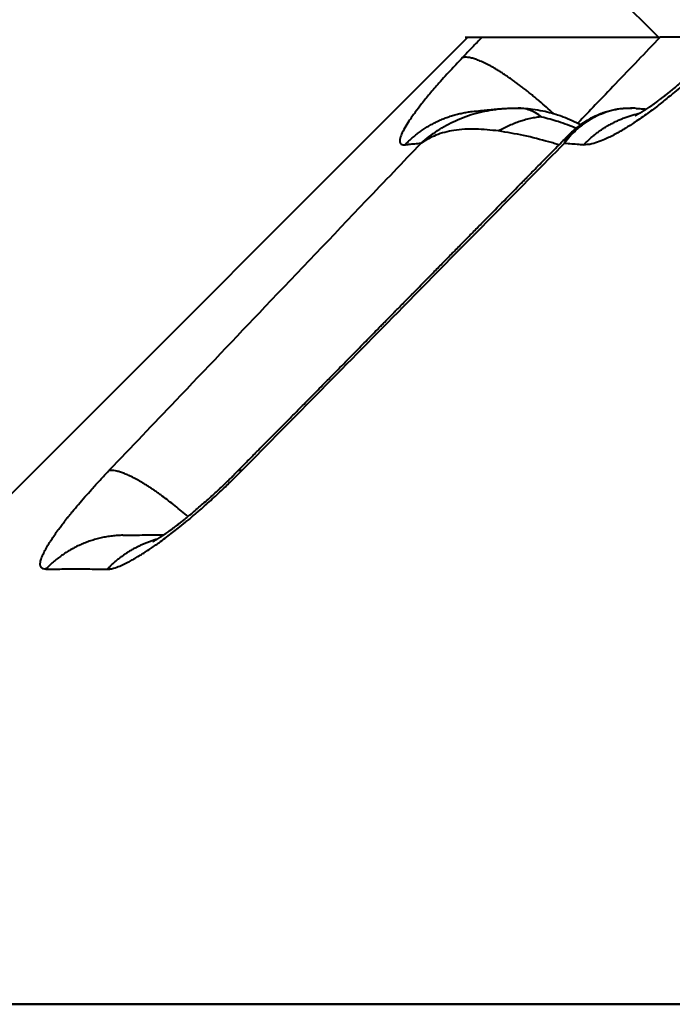
# Model space of a CAD drawing. Units: millimetres. Extents: x 410 to 2553, y 298 to 1505.
# Drawn here: x 1208 to 1212, y 1264 to 1269 of the extents above; entities that cross this region are included whole.
import ezdxf

# ---------------------------------------------------------------- set-up
doc = ezdxf.new("R2010")
doc.units = ezdxf.units.MM
doc.layers.add('CONTORNO', color=7, linetype='Continuous')
doc.layers.add('SCAN', color=6, linetype='Continuous')

msp = doc.modelspace()

# ---------------------------------------------------------------- linework, layer by layer
at = {"layer": 'CONTORNO', "lineweight": 40}
for p, q in [((518.0505589019649, 1263.560604552919), (1415.050558901965, 1263.560604552919)), ((1402.992498681953, 1263.560604552919), (564.638605680515, 1263.56060455292))]:
    msp.add_line(p, q, dxfattribs=at)
at = {"layer": 'SCAN', "lineweight": 40}
for p, q in [((1211.559232402149, 1268.560604552859), (1210.870339849158, 1269.24949710585)), ((1211.559232402149, 1268.560604552859), (1210.870339849158, 1269.24949710585)), ((1210.572961448491, 1268.560604552859), (1205.572961448552, 1263.560604552919)), ((1210.558730402885, 1268.560604554249), (1210.565167822675, 1268.560604552859)), ((1210.565167822675, 1268.560604552859), (1210.64536056599, 1268.560604552859)), ((1210.572961448491, 1268.560604552859), (1211.559232402149, 1268.560604552859)), ((1211.559232402149, 1268.560604552859), (1211.566512424779, 1268.560604552859)), ((1211.914925014898, 1268.560604552859), (1211.566512424779, 1268.560604552859))]:
    msp.add_line(p, q, dxfattribs=at)
msp.add_arc((1211.417751285942, 1267.784269873121), 0.4093767627197508, 86.3651848820606, 90.5989478593894, dxfattribs=at)
for points in [[(1210.64536056599, 1268.560604552859), (1210.62019710602, 1268.53430934984), (1210.595033832116, 1268.508013937069), (1210.569870775684, 1268.481718346042), (1210.544707901114, 1268.455422547039)], [(1211.566512424779, 1268.560604552859), (1211.451288160697, 1268.440263616109), (1211.336068185485, 1268.319918347046), (1211.23132862586, 1268.210512141922), (1211.141485845786, 1268.116660765039)], [(1210.544707901114, 1268.455422547039), (1210.489105339204, 1268.396305328758), (1210.422907128378, 1268.322878267721), (1210.375297594801, 1268.267405433169), (1210.333293458133, 1268.215835654203), (1210.300339284897, 1268.172797962855), (1210.267540443834, 1268.126130927245), (1210.24639145908, 1268.092045067644), (1210.229560287758, 1268.058857764722), (1210.221315530002, 1268.032535801281), (1210.221460133057, 1268.01774756061), (1210.228614245118, 1268.007687398647), (1210.24790814064, 1268.004965641217)], [(1211.014822048238, 1268.166661590682), (1210.978748674986, 1268.199164355081), (1210.94181775169, 1268.231181853575), (1210.923142240204, 1268.246887694603), (1210.904391958986, 1268.262326065414), (1210.885618008838, 1268.277447374061), (1210.866873346592, 1268.29220277598), (1210.848211727545, 1268.306543983065), (1210.829687809293, 1268.320424503056), (1210.811356080328, 1268.33379927771), (1210.793270876184, 1268.346626069765), (1210.77548534766, 1268.358864897204), (1210.75805141563, 1268.370479518952), (1210.741018831998, 1268.381436643136), (1210.724435105808, 1268.391707458713), (1210.708344703648, 1268.401266610918), (1210.692788980389, 1268.410093728081), (1210.677805554563, 1268.418172175033), (1210.663428271501, 1268.425490531823), (1210.649686775351, 1268.432041153436), (1210.63660652147, 1268.437821567838), (1210.624208552885, 1268.442832885856), (1210.612509564095, 1268.447081097125), (1210.601521878732, 1268.450575386394), (1210.591253550478, 1268.453329313917), (1210.581708532296, 1268.455359104603), (1210.572886784722, 1268.456684700097), (1210.557395140052, 1268.457313588066), (1210.544707901114, 1268.455422547039)], [(1211.834753103938, 1268.455422547155), (1211.757398367958, 1268.380102886495), (1211.694665384831, 1268.322878267721), (1211.62325205226, 1268.26164740444), (1211.566410952311, 1268.215835654203), (1211.510837061884, 1268.173617016733), (1211.443519387366, 1268.126130927245), (1211.392404529856, 1268.093081077226), (1211.333491633095, 1268.058857764723), (1211.279263186975, 1268.032081707416), (1211.243156716809, 1268.017747560613), (1211.203337131221, 1268.006943755801), (1211.171377698529, 1268.004965641221)], [(1211.437661895041, 1268.155991669363), (1211.437789865971, 1268.156048641359), (1211.438106781188, 1268.156194142479), (1211.438616973975, 1268.156433843494), (1211.439324777616, 1268.156773415175), (1211.440234525393, 1268.157218528293), (1211.441740360729, 1268.157971370716), (1211.443431555605, 1268.158836119147), (1211.445306717704, 1268.159814729847), (1211.447364454711, 1268.160909159081), (1211.449603374311, 1268.162121363112), (1211.452022084186, 1268.163453298205), (1211.454619192023, 1268.164906920622), (1211.457546371828, 1268.166571802156), (1211.460410941437, 1268.168226029199), (1211.463192959689, 1268.169854483672), (1211.465872485423, 1268.171442047497), (1211.46842957748, 1268.172973602597), (1211.470844294698, 1268.174434030893), (1211.473096695917, 1268.175808214306), (1211.475166839977, 1268.177081034759), (1211.477034785717, 1268.178237374174), (1211.478990413973, 1268.17945563993), (1211.481170539583, 1268.18082282879), (1211.483571585821, 1268.182339446641), (1211.48618997596, 1268.184005999369), (1211.489022133274, 1268.185822992858), (1211.492064481037, 1268.187790932995), (1211.495313442522, 1268.189910325665), (1211.498765441002, 1268.192181676753), (1211.502416899752, 1268.194605492146), (1211.506264242046, 1268.19718227773), (1211.510303891156, 1268.199912539388), (1211.514532270356, 1268.202796783008), (1211.519779461331, 1268.206412377261), (1211.524915866776, 1268.209989325958), (1211.529929838003, 1268.213515901936), (1211.534809726329, 1268.21698037803), (1211.539543883067, 1268.220371027077), (1211.544120659531, 1268.223676121913), (1211.548528407036, 1268.226883935373), (1211.552755476895, 1268.229982740295), (1211.556790220424, 1268.232960809514), (1211.560620988937, 1268.235806415867), (1211.564236133746, 1268.238507832189), (1211.567624006169, 1268.241053331317), (1211.570772957517, 1268.243431186087), (1211.577487991397, 1268.248539546586), (1211.584069132635, 1268.253595211201), (1211.590507296778, 1268.258587295968), (1211.596793399371, 1268.263504916925), (1211.602918355964, 1268.268337190108), (1211.608873082102, 1268.273073231554), (1211.614648493332, 1268.277702157301), (1211.620235505202, 1268.282213083385), (1211.625625033259, 1268.286595125843), (1211.63080799305, 1268.290837400713), (1211.63577530012, 1268.294929024031), (1211.642534308537, 1268.300537047699), (1211.649124174218, 1268.306049567079), (1211.655538925302, 1268.311457952177), (1211.661772589927, 1268.316753573001), (1211.66781919623, 1268.321927799559), (1211.673672772351, 1268.32697200186), (1211.679327346426, 1268.33187754991), (1211.684776946594, 1268.336635813718), (1211.690015600994, 1268.341238163292), (1211.695037337763, 1268.345675968639), (1211.69983618504, 1268.349940599767), (1211.700830566757, 1268.35082705761), (1211.702052012968, 1268.351917227748), (1211.70349006681, 1268.353202760072), (1211.705134271421, 1268.354675304472), (1211.706974169937, 1268.356326510841), (1211.708999305497, 1268.358148029068), (1211.711199221237, 1268.360131509046), (1211.713563460293, 1268.362268600666), (1211.716081565805, 1268.364550953818), (1211.718743080909, 1268.366970218395), (1211.721537548741, 1268.369518044287), (1211.72445451244, 1268.372186081387), (1211.727483515143, 1268.374965979584), (1211.730144390154, 1268.377416101237), (1211.733043568575, 1268.380094371541), (1211.736170777071, 1268.382993489477), (1211.739515742305, 1268.386106154024), (1211.743068190942, 1268.389425064163), (1211.746817849646, 1268.392942918875), (1211.75075444508, 1268.39665241714), (1211.754867703911, 1268.400546257939), (1211.758328627296, 1268.403836763582), (1211.762009878428, 1268.407351054434), (1211.765900520482, 1268.411081373666), (1211.769989616631, 1268.415019964445), (1211.774266230052, 1268.419159069942), (1211.778719423916, 1268.423490933324), (1211.7833382614, 1268.428007797761), (1211.788111805678, 1268.432701906422), (1211.793029119923, 1268.437565502476), (1211.798079267311, 1268.442590829091), (1211.803251311015, 1268.447770129437), (1211.808534314211, 1268.453095646682)], [(1210.330521363704, 1268.013294008303), (1210.415973779202, 1268.077953852675), (1210.509155617676, 1268.129075438231), (1210.617688116314, 1268.168434037247), (1210.73083641957, 1268.189742855174)], [(1210.594820927481, 1268.176817384261), (1210.638179318647, 1268.181530861099), (1210.674487808719, 1268.185108583065), (1210.710594111005, 1268.188339831773), (1210.745769541561, 1268.191180934527)], [(1210.73083641957, 1268.189742855174), (1210.749412176894, 1268.19149050591), (1210.771641027255, 1268.193031921366), (1210.802629241618, 1268.194194030607), (1210.832158430296, 1268.194236570484)], [(1210.954156205975, 1268.149539654833), (1210.923075615475, 1268.169306321161), (1210.892599633309, 1268.183554497177), (1210.861509317062, 1268.191800630163), (1210.832158430296, 1268.194236570484)], [(1210.832158430296, 1268.194236570484), (1210.847628703172, 1268.193826394871), (1210.862017496593, 1268.193149717682), (1210.907421989069, 1268.189014014672), (1210.960428589384, 1268.180190603216), (1211.005879643974, 1268.169196806547), (1211.065196631228, 1268.150046281768), (1211.11174775618, 1268.130964193991), (1211.156084639097, 1268.108947286059)], [(1211.413471897965, 1268.193624268106), (1211.362365570223, 1268.189888482464), (1211.311992444645, 1268.179800187303), (1211.263849700445, 1268.163815534092), (1211.21777737671, 1268.142047924998), (1211.179697861803, 1268.118527622087), (1211.136680277055, 1268.08461831909), (1211.099746587905, 1268.04749239169), (1211.072263221479, 1268.013293984187)], [(1211.098049825867, 1268.059307164706), (1211.115342394537, 1268.075779863853), (1211.133969047571, 1268.091837392228), (1211.1546998724, 1268.107933480134), (1211.172806616018, 1268.120619507892), (1211.210412222872, 1268.143282462111), (1211.252116451631, 1268.163149323463), (1211.278556565968, 1268.173109012638), (1211.304652467962, 1268.181040921646), (1211.330657921643, 1268.187123449519), (1211.360547314594, 1268.191897056699), (1211.39415627984, 1268.194415354631), (1211.420827268714, 1268.194258958734)], [(1211.443704522995, 1268.192823129553), (1211.469055249124, 1268.19115891066), (1211.494504355897, 1268.189380847307)], [(1210.24790814064, 1268.004965641217), (1210.264029250006, 1268.020996898686), (1210.281004278421, 1268.03660397855), (1210.29882688625, 1268.051725300586), (1210.317485021429, 1268.066298753311), (1210.336962094291, 1268.08026108223), (1210.357235231042, 1268.093549799557), (1210.378276741719, 1268.106102151772), (1210.400052361277, 1268.11785765729), (1210.422522959286, 1268.128756567995), (1210.445642896369, 1268.138743037041), (1210.469361892703, 1268.14776300669), (1210.49362363418, 1268.155767960029), (1210.518367687656, 1268.162712197498), (1210.543528482331, 1268.16855707535), (1210.569037139307, 1268.173267674967), (1210.594820927481, 1268.176817384261)], [(1210.954156205975, 1268.149539654833), (1210.925935803244, 1268.145913684473), (1210.896470642806, 1268.140328231593), (1210.86487308489, 1268.132427876438), (1210.841259816043, 1268.125195387624), (1210.813665985251, 1268.115209614702), (1210.788291904317, 1268.104529960639), (1210.760480009828, 1268.091300035423), (1210.731424584144, 1268.076147674528)], [(1210.954156205975, 1268.149539654833), (1210.997554884646, 1268.138530880145), (1211.039555566628, 1268.125957047946), (1211.088109586179, 1268.109269959851), (1211.133276764538, 1268.091268880574)], [(1211.171377698529, 1268.004965641221), (1211.185163193679, 1268.018756969293), (1211.199565807418, 1268.032241795791), (1211.214581667755, 1268.04538131448), (1211.230203879551, 1268.058136337872), (1211.246423156927, 1268.070466967602), (1211.263226909826, 1268.082333506729), (1211.280600011515, 1268.093695937143), (1211.298523852581, 1268.104515115732), (1211.316977225047, 1268.114752023842), (1211.335935390201, 1268.124369257873), (1211.355371049992, 1268.133330020762), (1211.375253480248, 1268.141599902702), (1211.395549549596, 1268.149145593281), (1211.416222970939, 1268.155936931103), (1211.43723531923, 1268.16194532752), (1211.458545450935, 1268.167146046521)], [(1210.731424584144, 1268.076147674528), (1210.611922633972, 1268.085768499667), (1210.500749284209, 1268.07858239429), (1210.4077216111, 1268.054039964389), (1210.330521363704, 1268.013294008303)], [(1211.044198904907, 1268.004656117656), (1211.018084051255, 1268.012137322195), (1210.991882133694, 1268.019468898732), (1210.861145953107, 1268.052404853109), (1210.731424584144, 1268.076147674528)], [(1210.841515805605, 1267.798777357795), (1210.857519235059, 1267.815066404104), (1210.873308624848, 1267.831162838762), (1210.887549951624, 1267.84565679128), (1210.903981702506, 1267.862344241722), (1210.936263608102, 1267.895109317904), (1210.968544682804, 1267.927872552917), (1211.033108216987, 1267.993399991495), (1211.097672433313, 1268.058926721752)], [(1211.072263221479, 1268.013293984187), (1211.077025205427, 1268.026603310707), (1211.082751750671, 1268.038612349068), (1211.089644707315, 1268.049473284128), (1211.097672433313, 1268.058926721752)], [(1211.097672433313, 1268.058926721752), (1211.09776656442, 1268.059022080244), (1211.097860824921, 1268.059117271351), (1211.097955250599, 1268.059212313459), (1211.098049825867, 1268.059307164706)], [(1210.330521363704, 1268.013294008303), (1210.045326398393, 1267.714058264555), (1209.523681240937, 1267.166660138879), (1209.061212800434, 1266.681285949201), (1208.716847367791, 1266.319820725986)], [(1209.403465378943, 1266.319815682735), (1209.815220101306, 1266.737746885462), (1210.237850697202, 1267.166659165878), (1210.736017034015, 1267.672152141816), (1211.072263221479, 1268.013293984187)], [(1210.24790814064, 1268.004965641217), (1210.257849425235, 1268.006074502733), (1210.267817496143, 1268.007156563042), (1210.299038858531, 1268.010355343321), (1210.330521363704, 1268.013294008303)], [(1211.072263221479, 1268.013293984187), (1211.109568386584, 1268.010355340449), (1211.147127791564, 1268.007156563212), (1211.159239588117, 1268.006074502818), (1211.171377698529, 1268.004965641221)], [(1209.381373715926, 1266.31658907459), (1209.428036257704, 1266.363971041519), (1209.474699030451, 1266.411352407767), (1209.489531209664, 1266.426411630658), (1209.498067268009, 1266.43506075686), (1209.509015011321, 1266.446101027242), (1209.521651857521, 1266.45878447795), (1209.538528764928, 1266.475712219695), (1209.568840811402, 1266.506157719633), (1209.599870559338, 1266.53737556585), (1209.641779858076, 1266.57961361335), (1209.694171059883, 1266.632522110879), (1209.756646517021, 1266.695751307182), (1209.791163197757, 1266.730743288358), (1209.821376452104, 1266.761405851747), (1209.842234556977, 1266.782592214652), (1209.863646071097, 1266.804356349821), (1209.891943805707, 1266.833130098739), (1209.969070175516, 1266.911564335885), (1210.037058207729, 1266.980718448421), (1210.095735492229, 1267.04041285235), (1210.118316700379, 1267.063388308915), (1210.134624103018, 1267.079981474551), (1210.142811538065, 1267.088312843277), (1210.166080145053, 1267.111993108246), (1210.189350353494, 1267.135673685267), (1210.199023365486, 1267.14551549946), (1210.21327239905, 1267.160014051484), (1210.23588989214, 1267.183030864103), (1210.259156914358, 1267.206710811988), (1210.28242476226, 1267.230391370448), (1210.294486903515, 1267.242666426347), (1210.315449212751, 1267.263997601869), (1210.343171486988, 1267.292206143312), (1210.375513523249, 1267.325113296976), (1210.422495472474, 1267.372911445297), (1210.46862654516, 1267.419837698059), (1210.491909359977, 1267.443519198597), (1210.515194308699, 1267.467200914877), (1210.538760869244, 1267.491166265114), (1210.561779680258, 1267.514567797352), (1210.585084559712, 1267.538252309054), (1210.608391520268, 1267.561935986195), (1210.631699785757, 1267.585619998036), (1210.655009450049, 1267.60930409566), (1210.748007151771, 1267.703785500917), (1210.841515805605, 1267.798777357795)], [(1208.389802620203, 1265.8102192181), (1208.379271916054, 1265.811420570314), (1208.371188593509, 1265.815199193078), (1208.365928391906, 1265.820660894832), (1208.362745568243, 1265.827774733407), (1208.361936895683, 1265.83186429127), (1208.361648069159, 1265.83626838422), (1208.361692185469, 1265.838482594253), (1208.361851927196, 1265.840960431828), (1208.362107150361, 1265.843411819095), (1208.362459350702, 1265.845930407721), (1208.365076402737, 1265.857693731672), (1208.36846168656, 1265.868249757629), (1208.373908707139, 1265.881954498433), (1208.379367372318, 1265.893830576473), (1208.393417484049, 1265.9204064357), (1208.409700182357, 1265.947532602717), (1208.427091964515, 1265.974143673517), (1208.444469327793, 1265.999174244089), (1208.45458307149, 1266.013212504706), (1208.467696980149, 1266.030948932687), (1208.483893341506, 1266.052247792798), (1208.495762243679, 1266.067493260617), (1208.505506057647, 1266.079809264829), (1208.516651655629, 1266.093703968874), (1208.528188582047, 1266.107888378107), (1208.559126443527, 1266.145033281408), (1208.592442299206, 1266.183771655732), (1208.628226596251, 1266.224153245247), (1208.671252914551, 1266.271291056898), (1208.716847367791, 1266.319820725986)], [(1208.70792621782, 1265.810219427053), (1208.715191481604, 1265.810476375766), (1208.723115478761, 1265.811420525282), (1208.730605623384, 1265.812790868729), (1208.740719483628, 1265.815230313531), (1208.773339729536, 1265.826585466403), (1208.815067005061, 1265.846103200171), (1208.837109461947, 1265.8579489633), (1208.855441340864, 1265.868432977433), (1208.878243998, 1265.882164187167), (1208.896960821322, 1265.893942826286), (1208.934293445173, 1265.918628857753), (1208.983953494955, 1265.95359749733), (1209.045642591527, 1265.999926374183), (1209.07444675339, 1266.022538221345), (1209.112216405451, 1266.053065535029), (1209.130792974958, 1266.068433219566), (1209.145360981198, 1266.080643377225), (1209.161855283809, 1266.094628700212), (1209.178291204297, 1266.108733107212), (1209.243000792073, 1266.165932872488), (1209.306874892932, 1266.225082482435), (1209.355499550744, 1266.271961298861), (1209.403465378943, 1266.319815682735)], [(1209.125283908242, 1266.082694878081), (1209.092073061312, 1266.110728332388), (1209.058685951432, 1266.137872331836), (1209.025411972743, 1266.163855401347), (1208.992552055367, 1266.188420424838), (1208.97637082417, 1266.200094444778), (1208.960404871471, 1266.211325600703), (1208.944690138799, 1266.222087901914), (1208.929261595403, 1266.232357784094), (1208.914152732643, 1266.242113572246), (1208.899395548144, 1266.251336371087), (1208.885020118279, 1266.26000941647), (1208.871054582328, 1266.268118959451), (1208.857524805801, 1266.275653514963), (1208.844454376048, 1266.282604720239), (1208.831864363478, 1266.288966495894), (1208.819773336172, 1266.294735863524), (1208.808197220618, 1266.299912039682), (1208.797149337865, 1266.304497201852), (1208.786640360878, 1266.308495539829), (1208.776678369232, 1266.311913963012), (1208.758415092529, 1266.317047447152), (1208.742374454655, 1266.319993624323), (1208.728536192085, 1266.320870414629), (1208.716847367791, 1266.319820725986)], [(1209.161185717523, 1266.112436801979), (1209.216951198638, 1266.160474943543), (1209.272820003413, 1266.210902218429), (1209.298041003658, 1266.234497358982), (1209.328328709697, 1266.263567763874), (1209.3409710888, 1266.275950660625), (1209.355672460453, 1266.290541022891), (1209.368591176268, 1266.303541289434), (1209.381322446105, 1266.316536691304)], [(1209.381373715926, 1266.31658907459), (1209.381367290345, 1266.316582544758), (1209.381360869578, 1266.316576009762), (1209.381354453626, 1266.3165694696), (1209.381348042489, 1266.316562924273), (1209.381341636168, 1266.31655637378), (1209.381335234663, 1266.316549818122), (1209.381328837975, 1266.316543257296), (1209.381322446105, 1266.316536691304)], [(1209.403465378943, 1266.319815682735), (1209.399804859655, 1266.32044338298), (1209.396378728215, 1266.320793894297), (1209.393198421928, 1266.320858054509), (1209.390275261473, 1266.320627096074), (1209.387620416867, 1266.320092508714), (1209.385244813026, 1266.319246300134), (1209.383159144447, 1266.318080827506), (1209.381373715926, 1266.31658907459)], [(1208.944431236886, 1265.953754518541), (1208.944560305481, 1265.953818879487), (1208.944689124675, 1265.953883738169), (1208.945102578398, 1265.954094895219), (1208.945814393366, 1265.954465074818), (1208.946826094779, 1265.955001204739), (1208.94813920784, 1265.95571021275), (1208.94975525775, 1265.956599026621), (1208.951675769709, 1265.957674574124), (1208.953902268919, 1265.958943783028), (1208.956621555248, 1265.96052195014), (1208.959285989197, 1265.962094499637), (1208.961859925893, 1265.963635563594), (1208.964307720461, 1265.965119274083), (1208.966593728026, 1265.966519763175), (1208.968682303715, 1265.967811162946), (1208.970537802652, 1265.968967605465), (1208.972124579963, 1265.969963222808), (1208.973406990775, 1265.970772147045), (1208.976034568279, 1265.972440567924), (1208.979012750046, 1265.974349202834), (1208.98233921722, 1265.976502213675), (1208.986011650947, 1265.978903762348), (1208.990027732373, 1265.981558010753), (1208.994385142644, 1265.98446912079), (1208.999081562904, 1265.987641254359), (1209.0041146743, 1265.99107857336), (1209.009482157976, 1265.994785239694), (1209.01518169508, 1265.998765415261), (1209.018704843209, 1266.001247531141), (1209.022563700125, 1266.003984622191), (1209.026753753231, 1266.006978001788), (1209.031270489925, 1266.010228983305), (1209.036109397609, 1266.01373888012), (1209.041265963683, 1266.017509005609), (1209.046735675547, 1266.021540673146), (1209.052514020601, 1266.025835196108), (1209.058596486247, 1266.030393887872), (1209.064978559884, 1266.035218061812), (1209.071655728913, 1266.040309031303), (1209.076463890809, 1266.044001969726), (1209.081628799082, 1266.04799352044), (1209.087143702322, 1266.052283256554), (1209.093001849119, 1266.056870751174), (1209.099196488066, 1266.061755577406), (1209.105720867752, 1266.066937308358), (1209.112568236768, 1266.072415517137), (1209.119731843705, 1266.078189776849), (1209.127204937154, 1266.084259660601), (1209.134980765706, 1266.090624741501), (1209.148093727379, 1266.101470714649), (1209.161185717523, 1266.112436801979)], [(1208.789456257139, 1265.985834911414), (1208.76118301919, 1265.984556469796), (1208.732914158208, 1265.981849706286), (1208.704751500483, 1265.977711385354), (1208.676796608359, 1265.972151775871), (1208.649150427303, 1265.965188175262), (1208.62191082791, 1265.956851115104), (1208.595173072023, 1265.947177653672), (1208.569026750383, 1265.936216955015), (1208.543557085172, 1265.92402368052), (1208.518841498728, 1265.910662739275), (1208.494951674842, 1265.896203100386), (1208.471950018552, 1265.880721607495), (1208.449892315515, 1265.864297484181), (1208.428824331002, 1265.847015201155), (1208.40878484973, 1265.828959867109), (1208.389802620203, 1265.8102192181)], [(1208.963130046756, 1265.964403318117), (1208.944667802437, 1265.958777088109), (1208.926425886878, 1265.952526885792), (1208.908433378002, 1265.945666405637), (1208.890718018494, 1265.938211886652), (1208.873306603718, 1265.930180718593), (1208.85622428697, 1265.921592553439), (1208.839495068366, 1265.912467988263), (1208.823141063405, 1265.902829545935), (1208.807183075167, 1265.892700460177), (1208.791639851496, 1265.882105517657), (1208.776528719272, 1265.871069965248), (1208.76186485435, 1265.859620212031), (1208.747661954607, 1265.847782872549), (1208.733931544289, 1265.835585332899), (1208.72068366204, 1265.823054937283), (1208.70792621782, 1265.810219427053)], [(1208.789456257139, 1265.985834911414), (1208.875279626418, 1265.987091369159), (1208.977355715358, 1265.987431585869), (1208.988105491233, 1265.987398111227), (1208.998656609054, 1265.987352798353)], [(1208.389802620203, 1265.8102192181), (1208.473925289102, 1265.811415199638), (1208.545209711632, 1265.811723811396), (1208.618086687458, 1265.811414482028), (1208.70792621782, 1265.810219427053)]]:
    msp.add_spline(points, degree=3, dxfattribs=at)

doc.saveas('drawing.dxf')
